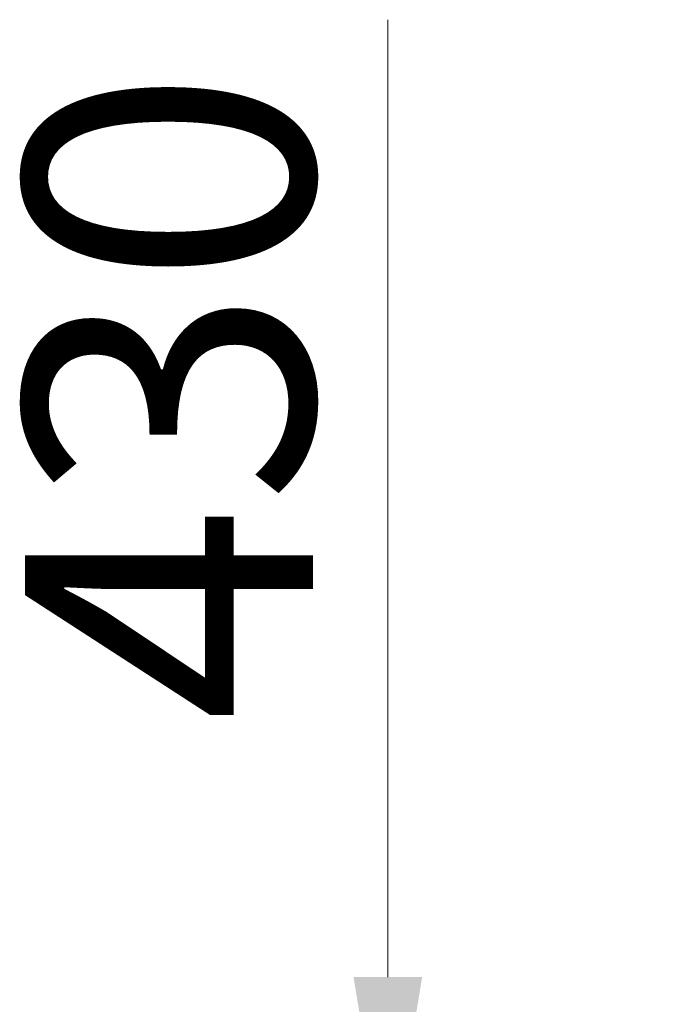
# Model space of a CAD drawing. Units: millimetres. Extents: x 10412 to 27095, y -844 to 19815.
# Drawn here: x 19589 to 20311, y 17773 to 18848 of the extents above; entities that cross this region are included whole.
import ezdxf

# ---------------------------------------------------------------- set-up
doc = ezdxf.new("R2010")
doc.units = ezdxf.units.MM
doc.header["$LTSCALE"] = 90
doc.layers.add('Wymiar (ISO)', color=116, linetype='Continuous', lineweight=18)
doc.styles.add('Tekst etykiety (ISO)', font='tahoma.ttf')
doc.dimstyles.new('Domyślne (ISO)', dxfattribs={"dimscale": 90, "dimtxt": 3.5, "dimasz": 2.5, "dimexe": 3.175, "dimexo": 0, "dimgap": 0.762, "dimtad": 1, "dimtoh": 1, "dimdec": 0, "dimrnd": 1e-08, "dimzin": 0, "dimtxsty": 'Tekst etykiety (ISO)', "dimcen": 0.09, "dimdle": 10, "dimclrd": 256, "dimclre": 256, "dimclrt": 256, "dimadec": 0, "dimazin": 0, "dimtfac": 0.714286, "dimtdec": 0, "dimtmove": 0, "dimatfit": 3, "dimfxl": 0, "dimtolj": 1, "dimtzin": 0, "dimlwd": -1, "dimlwe": -1, "dimarcsym": 0})

# ---------------------------------------------------------------- blocks, each defined once
blk = doc.blocks.new('*D9')
at = {"layer": 'Defpoints', "color": 0}
for p in [(19991.1, 17577.4), (21200.4, 17577.4), (20161, 17147.3)]:
    blk.add_point(p, dxfattribs=at)
at = {"layer": 'Wymiar (ISO)'}
for p, q in [((19991.1, 17802.4), (19991.1, 18848.1)), ((21200.4, 17577.4), (19705.4, 17577.4)), ((19991.1, 17147.3), (19991.1, 17577.4)), ((20161, 17147.3), (19705.4, 17147.3)), ((19991.1, 16922.3), (19991.1, 16697.3))]:
    blk.add_line(p, q, dxfattribs=at)
for points in [[(19953.6, 17802.4), (20028.6, 17802.4), (19991.1, 17577.4)], [(19953.6, 16922.3), (20028.6, 16922.3), (19991.1, 17147.3)]]:
    blk.add_solid(points, dxfattribs=at)
at = {"layer": 'Wymiar (ISO)', "insert": (19594.5, 18437.8), "char_height": 315, "attachment_point": 2, "rotation": 90, "style": 'Tekst etykiety (ISO)'}
blk.add_mtext('\\A1;430', dxfattribs=at)

msp = doc.modelspace()

# ---------------------------------------------------------------- dimensions: what is measured, and where the dimension line sits
at = {"layer": 'Wymiar (ISO)'}
dim = msp.add_linear_dim(base=(19991.1, 17577.4), p1=(20161, 17147.3), p2=(21200.4, 17577.4), angle=90, dimstyle='Domyślne (ISO)', override={"dimtoh": 0, "dimdec": 0, "dimtp": 0, "dimtm": 0, "dimtdec": 0, "dimtofl": 1, "dimatfit": 1}, dxfattribs=at)
dim.commit()
dim.dimension.update_dxf_attribs({"geometry": '*D9', "text_midpoint": (19991.1, 18437.8), "dimtype": 160})

doc.saveas('drawing.dxf')
